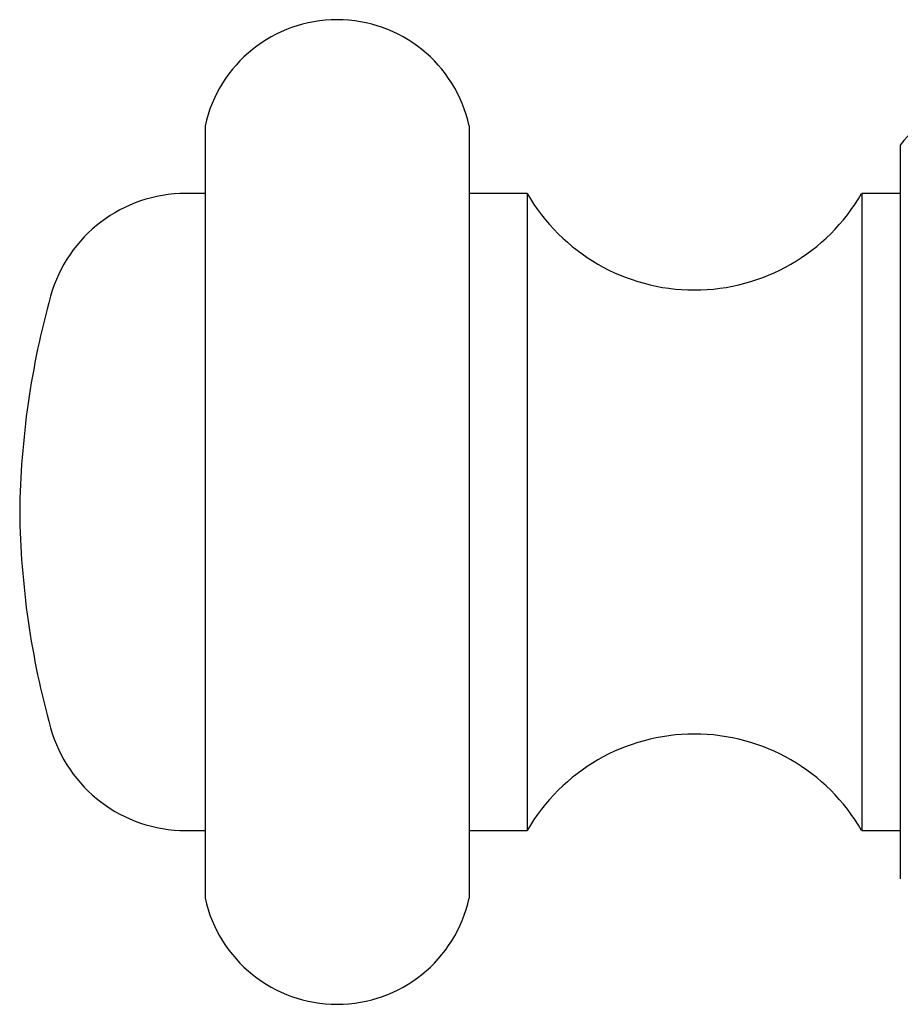
# Model space of a CAD drawing. Units: millimetres. Extents: x 5 to 345, y 5 to 345.
# Drawn here: x 44 to 67, y 167 to 193 of the extents above; entities that cross this region are included whole.
import ezdxf

# ---------------------------------------------------------------- set-up
doc = ezdxf.new("R2010")
doc.units = ezdxf.units.MM

msp = doc.modelspace()

# ---------------------------------------------------------------- linework, layer by layer
at = {"color": 7, "linetype": 'Continuous', "lineweight": 25}
for p, q in [((49.234, 190.134), (49.234, 170.134)), ((56.073, 190.134), (56.073, 170.134)), ((67.234, 189.634), (67.234, 170.634)), ((49.234, 188.384), (48.734, 188.384)), ((57.573, 188.384), (56.073, 188.384)), ((57.573, 188.384), (57.573, 171.884)), ((67.234, 188.384), (66.234, 188.384)), ((66.234, 188.384), (66.234, 171.884)), ((48.734, 171.884), (49.234, 171.884)), ((56.073, 171.884), (57.573, 171.884)), ((66.234, 171.884), (67.234, 171.884))]:
    msp.add_line(p, q, dxfattribs=at)
for centre, radius, start, end in [((52.653, 189.383), 3.501, 12.3928, 167.6072), ((69.183, 188.235), 2.4, 88.8, 144.3301), ((48.734, 184.751), 3.633, 90, 164.4405), ((61.903, 190.884), 5, 210, 330), ((66.309, 179.857), 21.877, 164.4405, 179.2746), ((66.309, 180.411), 21.877, 180.7254, 195.5595), ((48.734, 175.517), 3.633, 195.5595, 270), ((61.903, 169.384), 5, 30, 150), ((52.653, 170.886), 3.501, 192.3928, 347.6072)]:
    msp.add_arc(centre, radius, start, end, dxfattribs=at)

doc.saveas('drawing.dxf')
